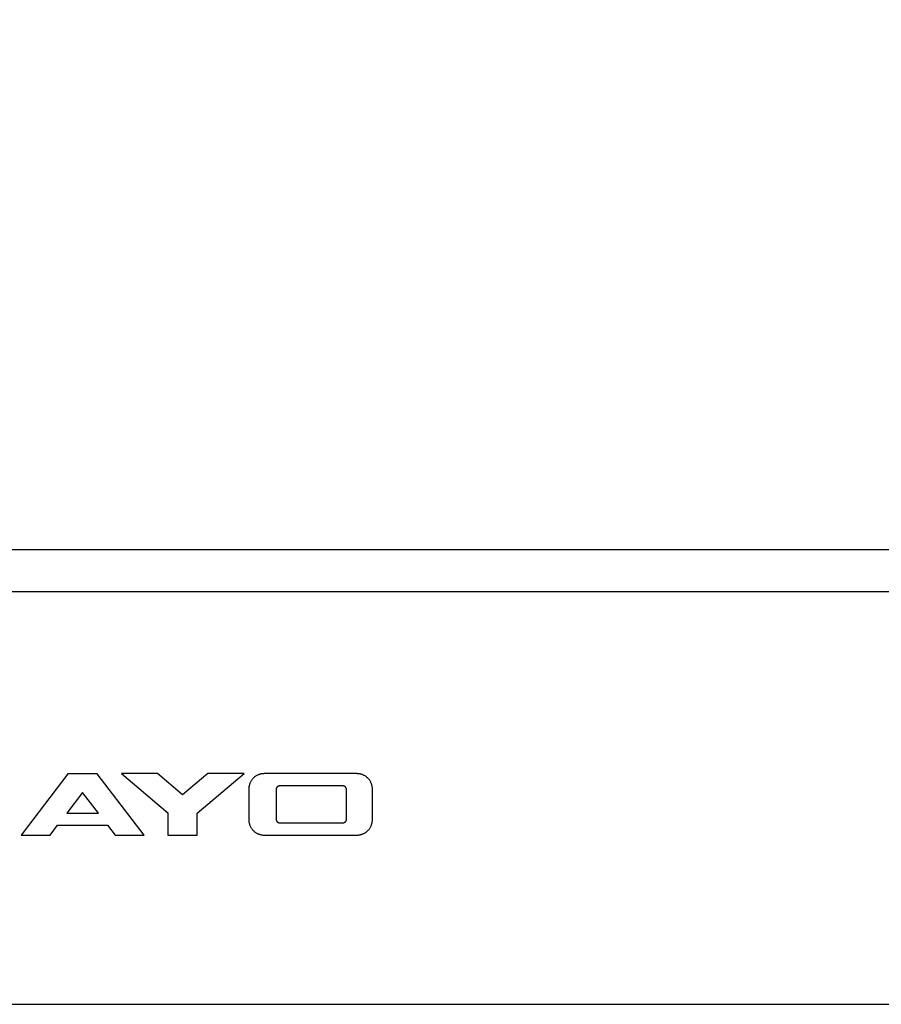
# Model space of a CAD drawing. Extents: x 15 to 410, y 2 to 293.
# Drawn here: x 171 to 181, y 184 to 196 of the extents above; entities that cross this region are included whole.
import ezdxf

# ---------------------------------------------------------------- set-up
doc = ezdxf.new("R2010")
doc.units = 0
doc.layers.get('0').update_dxf_attribs({"lineweight": 25})
doc.layers.add('SLD-0', color=179, linetype='Continuous', lineweight=25)
doc.styles.add('MS PGothic', font='MS PGothic.ttf')
doc.styles.get("Standard").update_dxf_attribs({"font": 'txt.shx', "bigfont": 'extfont'})
doc.dimstyles.get("Standard").update_dxf_attribs({"dimtxt": 0.18, "dimasz": 0.18, "dimexe": 0.18, "dimexo": 0.0625, "dimgap": 0.09, "dimtad": 0, "dimtih": 1, "dimtoh": 1, "dimdec": 4, "dimzin": 0, "dimdsep": 46, "dimtxsty": 'Standard', "dimcen": 0.09, "dimadec": 0, "dimazin": 0, "dimtfac": 1, "dimtdec": 4, "dimtofl": 0, "dimtmove": 0, "dimatfit": 3, "dimfxl": 0, "dimtolj": 1, "dimtzin": 0, "dimarcsym": 0})

# ---------------------------------------------------------------- blocks, each defined once
blk = doc.blocks.new('*D30')
at = {"layer": 'SLD-0', "linetype": 'Continuous'}
for p, q in [((131.082, 190.64), (131.082, 218.817)), ((131.082, 218.817), (190.755, 218.817)), ((190.755, 203.008), (190.755, 218.817))]:
    blk.add_line(p, q, dxfattribs=at)
for points in [[(134.082, 219.317), (131.082, 218.817), (134.082, 218.317)], [(187.755, 218.317), (190.755, 218.817), (187.755, 219.317)]]:
    blk.add_lwpolyline(points, dxfattribs=at)
at = {"layer": 'SLD-0', "attachment_point": 7, "line_spacing_factor": 0.75, "style": 'MS PGothic'}
for s, insert, char_height, width in [('{\\fＭＳ Ｐゴシック|b0|i0;±3.0000}', (161.746, 219.692), 4.55035, 34.02918), ('{\\fＭＳ Ｐゴシック|b0|i0;179.0178}', (135.583, 219.692), 4.55005, 34.18187)]:
    blk.add_mtext(s, dxfattribs=dict(at, insert=insert, char_height=char_height, width=width))
blk = doc.blocks.new('_Open')
at = {"color": 0, "linetype": 'ByBlock', "lineweight": -2}
for p, q in [((-1, 0.166667), (0, 0)), ((-1, -0.166667), (0, 0)), ((0, 0), (-1, 0))]:
    blk.add_line(p, q, dxfattribs=at)

msp = doc.modelspace()

# ---------------------------------------------------------------- linework, layer by layer
at = {"color": 7, "linetype": 'Continuous'}
for p, q in [((156.642899, 189.546455), (184.959516, 189.546455)), ((156.642899, 189.046685), (184.959402, 189.046685)), ((150.973171, 184.140681), (190.62913, 184.140681))]:
    msp.add_line(p, q, dxfattribs=at)
at = {"layer": 'SLD-0', "color": 7}
for p, q in [((156.642899, 189.046685), (184.959402, 189.046685)), ((171.516237, 186.88173), (170.95974, 186.151829)), ((171.863905, 186.88173), (171.516237, 186.88173)), ((172.420345, 186.151829), (171.863905, 186.88173)), ((172.579566, 186.881845), (172.152431, 186.881845)), ((172.152431, 186.881845), (172.704336, 186.417675)), ((172.879002, 186.630927), (172.579566, 186.881845)), ((173.178381, 186.881845), (172.879002, 186.630927)), ((173.053726, 186.413197), (173.609994, 186.881845)), ((173.609994, 186.881845), (173.178381, 186.881845)), ((174.951629, 186.881845), (173.847591, 186.881845)), ((171.690042, 186.658488), (171.502055, 186.411934)), ((171.878087, 186.411934), (171.690042, 186.658488)), ((173.665173, 186.69937), (173.665173, 186.334534)), ((173.989012, 186.690757), (173.989012, 186.343147)), ((174.782188, 186.736347), (174.034602, 186.736347)), ((174.827778, 186.343147), (174.827778, 186.690757)), ((175.134391, 186.334534), (175.134391, 186.69937)), ((172.704336, 186.417675), (172.704336, 186.152058)), ((171.502055, 186.411934), (171.878087, 186.411934)), ((173.053726, 186.152058), (173.053726, 186.413197)), ((174.034602, 186.297557), (174.782188, 186.297557)), ((171.30379, 186.151829), (171.393822, 186.269996)), ((171.393822, 186.269996), (171.986321, 186.269996)), ((171.986321, 186.269996), (172.076352, 186.151829)), ((170.95974, 186.151829), (171.30379, 186.151829)), ((172.076352, 186.151829), (172.420345, 186.151829)), ((172.704336, 186.152058), (173.053726, 186.152058)), ((173.847591, 186.152059), (174.951629, 186.152059))]:
    msp.add_line(p, q, dxfattribs=at)
for points in [[(173.847591, 186.881845), (173.840372, 186.881697), (173.833179, 186.881258), (173.826021, 186.880532), (173.818906, 186.879522), (173.811844, 186.878233), (173.804845, 186.876671), (173.797918, 186.874838), (173.791072, 186.87274), (173.784316, 186.870381), (173.777659, 186.867765), (173.771112, 186.864897), (173.764683, 186.86178), (173.758381, 186.85842), (173.752217, 186.854821), (173.746198, 186.850987), (173.740335, 186.846922), (173.734637, 186.842632), (173.729113, 186.838119), (173.723772, 186.83339), (173.718623, 186.828447), (173.713679, 186.823299), (173.708948, 186.817957), (173.704433, 186.81243), (173.70014, 186.806728), (173.696072, 186.800859), (173.692235, 186.794835), (173.688632, 186.788663), (173.685268, 186.782354), (173.682148, 186.775917), (173.679276, 186.769361), (173.676656, 186.762697), (173.674294, 186.755933), (173.672192, 186.749078), (173.670357, 186.742143), (173.668791, 186.735137), (173.667501, 186.728069), (173.666489, 186.720949), (173.665761, 186.713786), (173.665321, 186.70659), (173.665173, 186.69937)], [(175.134391, 186.69937), (175.134243, 186.706595), (175.133803, 186.713794), (175.133074, 186.720959), (175.132061, 186.72808), (175.130769, 186.735147), (175.129202, 186.742152), (175.127364, 186.749085), (175.12526, 186.755936), (175.122894, 186.762696), (175.120271, 186.769357), (175.117396, 186.775908), (175.114271, 186.782341), (175.110903, 186.788646), (175.107295, 186.794813), (175.103452, 186.800834), (175.099379, 186.806699), (175.095079, 186.812399), (175.090557, 186.817924), (175.085818, 186.823266), (175.080867, 186.828414), (175.075709, 186.833357), (175.070358, 186.838088), (175.064822, 186.842602), (175.059111, 186.846895), (175.053234, 186.850961), (175.0472, 186.854797), (175.04102, 186.858399), (175.034703, 186.861761), (175.028258, 186.86488), (175.021694, 186.86775), (175.015022, 186.870369), (175.008249, 186.87273), (175.001387, 186.87483), (174.994445, 186.876665), (174.987431, 186.878229), (174.980356, 186.879519), (174.973229, 186.88053), (174.966059, 186.881257), (174.958856, 186.881697), (174.951629, 186.881845)], [(174.034602, 186.736347), (174.034008, 186.736343), (174.033414, 186.736331), (174.032819, 186.736312), (174.032225, 186.736284), (174.03163, 186.736249), (174.031035, 186.736206), (174.03044, 186.736155), (174.029846, 186.736097), (174.029253, 186.736031), (174.02866, 186.735957), (174.028068, 186.735875), (174.027477, 186.735786), (174.026887, 186.735689), (174.026299, 186.735584), (174.025712, 186.735472), (174.025127, 186.735353), (174.024543, 186.735225), (174.023961, 186.735091), (174.023382, 186.734948), (174.022804, 186.734798), (174.02223, 186.734641), (174.021657, 186.734476), (174.021087, 186.734304), (174.02052, 186.734124), (174.019956, 186.733937), (174.019396, 186.733742), (174.018837, 186.73354), (174.018281, 186.73333), (174.017727, 186.733112), (174.017176, 186.732887), (174.016627, 186.732655), (174.016081, 186.732415), (174.015538, 186.732168), (174.014998, 186.731913), (174.014461, 186.731652), (174.013927, 186.731383), (174.013397, 186.731108), (174.01287, 186.730826), (174.012347, 186.730536), (174.011828, 186.73024), (174.011312, 186.729938), (174.010801, 186.729629), (174.010294, 186.729313), (174.009791, 186.728991), (174.009293, 186.728663), (174.008799, 186.728328), (174.00831, 186.727987), (174.007826, 186.72764), (174.007346, 186.727287), (174.006872, 186.726928), (174.006403, 186.726563), (174.00594, 186.726193), (174.005481, 186.725815), (174.005026, 186.725432), (174.004576, 186.725042), (174.004131, 186.724646), (174.003691, 186.724244), (174.003256, 186.723836), (174.002825, 186.723422), (174.002401, 186.723003), (174.001981, 186.722578), (174.001567, 186.722147), (174.001158, 186.721711), (174.000755, 186.72127), (174.000357, 186.720824), (173.999965, 186.720372), (173.999579, 186.719916), (173.9992, 186.719455), (173.998826, 186.718989), (173.998458, 186.718518), (173.998097, 186.718043), (173.997742, 186.717564), (173.997394, 186.71708), (173.997052, 186.716593), (173.996717, 186.716101), (173.996389, 186.715605), (173.996067, 186.715106), (173.995753, 186.714602), (173.995445, 186.714094), (173.995143, 186.713582), (173.994848, 186.713065), (173.99456, 186.712544), (173.994278, 186.712018), (173.994003, 186.711489), (173.993735, 186.710956), (173.993474, 186.710419), (173.993219, 186.709879), (173.992972, 186.709335), (173.992732, 186.708788), (173.992498, 186.708238), (173.992272, 186.707685), (173.992053, 186.707129), (173.991842, 186.70657), (173.991638, 186.706009), (173.991441, 186.705445), (173.991251, 186.704879), (173.991069, 186.704311), (173.990895, 186.703741), (173.990729, 186.703169), (173.99057, 186.702595), (173.990419, 186.70202), (173.990275, 186.701443), (173.99014, 186.700865), (173.990012, 186.700281), (173.989891, 186.699695), (173.989778, 186.699106), (173.989672, 186.698516), (173.989575, 186.697924), (173.989485, 186.697331), (173.989403, 186.696737), (173.989329, 186.696141), (173.989262, 186.695545), (173.989204, 186.694947), (173.989153, 186.694349), (173.98911, 186.693751), (173.989075, 186.693152), (173.989047, 186.692553), (173.989028, 186.691954), (173.989016, 186.691355), (173.989012, 186.690757)], [(174.827778, 186.690757), (174.827774, 186.691351), (174.827762, 186.691945), (174.827743, 186.692539), (174.827715, 186.693134), (174.82768, 186.693729), (174.827637, 186.694324), (174.827586, 186.694918), (174.827528, 186.695512), (174.827462, 186.696106), (174.827388, 186.696699), (174.827306, 186.697291), (174.827217, 186.697882), (174.82712, 186.698471), (174.827015, 186.69906), (174.826903, 186.699647), (174.826784, 186.700232), (174.826656, 186.700816), (174.826522, 186.701397), (174.826379, 186.701977), (174.826229, 186.702554), (174.826072, 186.703129), (174.825907, 186.703702), (174.825735, 186.704271), (174.825555, 186.704838), (174.825368, 186.705402), (174.825173, 186.705963), (174.824971, 186.706522), (174.824761, 186.707078), (174.824543, 186.707632), (174.824318, 186.708183), (174.824086, 186.708732), (174.823846, 186.709278), (174.823599, 186.709821), (174.823344, 186.710361), (174.823083, 186.710898), (174.822814, 186.711432), (174.822539, 186.711962), (174.822257, 186.712489), (174.821967, 186.713012), (174.821672, 186.713531), (174.821369, 186.714046), (174.82106, 186.714558), (174.820744, 186.715065), (174.820422, 186.715568), (174.820094, 186.716066), (174.819759, 186.71656), (174.819418, 186.717049), (174.819071, 186.717533), (174.818718, 186.718012), (174.818359, 186.718486), (174.817994, 186.718955), (174.817624, 186.719419), (174.817246, 186.719878), (174.816863, 186.720333), (174.816473, 186.720782), (174.816077, 186.721228), (174.815675, 186.721668), (174.815267, 186.722103), (174.814853, 186.722533), (174.814434, 186.722958), (174.814009, 186.723378), (174.813578, 186.723792), (174.813142, 186.724201), (174.812701, 186.724604), (174.812255, 186.725002), (174.811803, 186.725393), (174.811347, 186.725779), (174.810886, 186.726159), (174.81042, 186.726533), (174.809949, 186.7269), (174.809475, 186.727262), (174.808995, 186.727617), (174.808512, 186.727965), (174.808024, 186.728307), (174.807532, 186.728642), (174.807036, 186.72897), (174.806537, 186.729292), (174.806033, 186.729606), (174.805525, 186.729914), (174.805013, 186.730215), (174.804496, 186.73051), (174.803975, 186.730799), (174.803449, 186.73108), (174.80292, 186.731355), (174.802387, 186.731624), (174.80185, 186.731885), (174.80131, 186.732139), (174.800766, 186.732387), (174.800219, 186.732627), (174.799669, 186.73286), (174.799116, 186.733086), (174.79856, 186.733305), (174.798001, 186.733517), (174.79744, 186.733721), (174.796876, 186.733918), (174.79631, 186.734107), (174.795742, 186.734289), (174.795172, 186.734464), (174.7946, 186.73463), (174.794026, 186.734789), (174.793451, 186.73494), (174.792874, 186.735084), (174.792296, 186.735219), (174.791712, 186.735347), (174.791126, 186.735468), (174.790537, 186.735581), (174.789947, 186.735687), (174.789355, 186.735784), (174.788762, 186.735874), (174.788168, 186.735956), (174.787572, 186.73603), (174.786976, 186.736097), (174.786378, 186.736155), (174.78578, 186.736206), (174.785182, 186.736249), (174.784583, 186.736284), (174.783984, 186.736312), (174.783385, 186.736331), (174.782786, 186.736343), (174.782188, 186.736347)], [(173.665173, 186.334534), (173.66532, 186.327316), (173.665759, 186.320122), (173.666485, 186.312964), (173.667493, 186.305849), (173.66878, 186.298787), (173.670341, 186.291788), (173.672172, 186.28486), (173.674268, 186.278013), (173.676625, 186.271256), (173.679239, 186.264599), (173.682105, 186.258051), (173.685219, 186.251621), (173.688577, 186.245318), (173.692173, 186.239152), (173.696005, 186.233132), (173.700067, 186.227267), (173.704355, 186.221567), (173.708865, 186.216041), (173.713592, 186.210698), (173.718533, 186.205547), (173.723679, 186.200601), (173.729019, 186.195866), (173.734544, 186.191349), (173.740245, 186.187053), (173.746111, 186.182983), (173.752134, 186.179143), (173.758304, 186.175538), (173.764612, 186.172172), (173.771048, 186.169049), (173.777603, 186.166175), (173.784266, 186.163553), (173.79103, 186.161188), (173.797884, 186.159085), (173.804818, 186.157248), (173.811824, 186.155681), (173.818891, 186.154389), (173.826011, 186.153376), (173.833174, 186.152647), (173.840371, 186.152207), (173.847591, 186.152059)], [(173.989012, 186.343147), (173.989016, 186.342553), (173.989028, 186.341959), (173.989047, 186.341364), (173.989075, 186.340769), (173.98911, 186.340174), (173.989153, 186.33958), (173.989204, 186.338985), (173.989262, 186.338391), (173.989328, 186.337798), (173.989402, 186.337205), (173.989484, 186.336613), (173.989573, 186.336022), (173.98967, 186.335432), (173.989774, 186.334844), (173.989886, 186.334257), (173.990006, 186.333671), (173.990133, 186.333088), (173.990268, 186.332506), (173.990411, 186.331927), (173.990561, 186.331349), (173.990718, 186.330774), (173.990883, 186.330202), (173.991055, 186.329632), (173.991235, 186.329065), (173.991422, 186.328501), (173.991617, 186.32794), (173.991819, 186.327382), (173.992029, 186.326826), (173.992247, 186.326272), (173.992472, 186.32572), (173.992704, 186.325172), (173.992944, 186.324626), (173.993191, 186.324083), (173.993445, 186.323542), (173.993707, 186.323005), (173.993975, 186.322472), (173.994251, 186.321941), (173.994533, 186.321415), (173.994822, 186.320892), (173.995118, 186.320372), (173.995421, 186.319857), (173.99573, 186.319346), (173.996046, 186.318839), (173.996368, 186.318336), (173.996696, 186.317837), (173.997031, 186.317344), (173.997372, 186.316855), (173.997719, 186.31637), (173.998072, 186.315891), (173.998431, 186.315417), (173.998795, 186.314948), (173.999166, 186.314485), (173.999543, 186.314025), (173.999927, 186.313571), (174.000317, 186.313121), (174.000713, 186.312676), (174.001115, 186.312236), (174.001523, 186.3118), (174.001936, 186.31137), (174.002356, 186.310945), (174.002781, 186.310526), (174.003212, 186.310111), (174.003648, 186.309702), (174.004089, 186.309299), (174.004535, 186.308902), (174.004987, 186.30851), (174.005443, 186.308124), (174.005904, 186.307744), (174.00637, 186.307371), (174.00684, 186.307003), (174.007315, 186.306642), (174.007795, 186.306287), (174.008278, 186.305938), (174.008766, 186.305597), (174.009258, 186.305262), (174.009753, 186.304933), (174.010253, 186.304612), (174.010756, 186.304297), (174.011264, 186.303989), (174.011777, 186.303688), (174.012294, 186.303393), (174.012815, 186.303105), (174.01334, 186.302823), (174.01387, 186.302548), (174.014403, 186.30228), (174.01494, 186.302019), (174.01548, 186.301764), (174.016024, 186.301517), (174.016571, 186.301276), (174.017121, 186.301043), (174.017674, 186.300817), (174.01823, 186.300598), (174.018789, 186.300386), (174.01935, 186.300182), (174.019914, 186.299985), (174.02048, 186.299796), (174.021048, 186.299614), (174.021618, 186.29944), (174.02219, 186.299273), (174.022764, 186.299114), (174.023339, 186.298963), (174.023916, 186.29882), (174.024494, 186.298685), (174.025078, 186.298556), (174.025664, 186.298435), (174.026253, 186.298322), (174.026843, 186.298217), (174.027435, 186.298119), (174.028028, 186.29803), (174.028622, 186.297948), (174.029218, 186.297873), (174.029814, 186.297807), (174.030411, 186.297748), (174.031009, 186.297697), (174.031608, 186.297654), (174.032207, 186.297619), (174.032806, 186.297592), (174.033405, 186.297572), (174.034003, 186.29756), (174.034602, 186.297557)], [(174.782188, 186.297557), (174.782782, 186.29756), (174.783376, 186.297572), (174.78397, 186.297592), (174.784565, 186.297619), (174.78516, 186.297654), (174.785755, 186.297697), (174.786349, 186.297748), (174.786943, 186.297807), (174.787537, 186.297873), (174.78813, 186.297947), (174.788722, 186.298028), (174.789313, 186.298118), (174.789902, 186.298214), (174.790491, 186.298319), (174.791078, 186.298431), (174.791663, 186.298551), (174.792247, 186.298678), (174.792828, 186.298813), (174.793408, 186.298955), (174.793985, 186.299105), (174.79456, 186.299263), (174.795133, 186.299427), (174.795702, 186.2996), (174.796269, 186.29978), (174.796833, 186.299967), (174.797394, 186.300161), (174.797953, 186.300364), (174.798509, 186.300574), (174.799063, 186.300791), (174.799614, 186.301016), (174.800163, 186.301249), (174.800709, 186.301489), (174.801252, 186.301736), (174.801792, 186.30199), (174.802329, 186.302252), (174.802863, 186.30252), (174.803393, 186.302796), (174.80392, 186.303078), (174.804443, 186.303367), (174.804962, 186.303663), (174.805478, 186.303966), (174.805989, 186.304275), (174.806496, 186.30459), (174.806999, 186.304912), (174.807497, 186.305241), (174.807991, 186.305575), (174.80848, 186.305916), (174.808964, 186.306263), (174.809443, 186.306616), (174.809917, 186.306975), (174.810386, 186.30734), (174.81085, 186.307711), (174.811309, 186.308088), (174.811764, 186.308472), (174.812214, 186.308861), (174.812659, 186.309257), (174.813099, 186.309659), (174.813534, 186.310067), (174.813964, 186.310481), (174.814389, 186.310901), (174.814809, 186.311326), (174.815223, 186.311756), (174.815632, 186.312192), (174.816035, 186.312633), (174.816433, 186.31308), (174.816825, 186.313531), (174.81721, 186.313988), (174.81759, 186.314449), (174.817964, 186.314915), (174.818332, 186.315385), (174.818693, 186.31586), (174.819048, 186.316339), (174.819396, 186.316823), (174.819738, 186.317311), (174.820073, 186.317803), (174.820401, 186.318298), (174.820723, 186.318798), (174.821037, 186.319301), (174.821345, 186.319809), (174.821646, 186.320322), (174.821941, 186.320839), (174.82223, 186.32136), (174.822511, 186.321885), (174.822786, 186.322414), (174.823055, 186.322948), (174.823316, 186.323484), (174.82357, 186.324025), (174.823818, 186.324569), (174.824058, 186.325116), (174.824291, 186.325666), (174.824517, 186.326219), (174.824736, 186.326775), (174.824948, 186.327334), (174.825152, 186.327895), (174.825349, 186.328459), (174.825538, 186.329025), (174.82572, 186.329593), (174.825895, 186.330163), (174.826061, 186.330735), (174.82622, 186.331309), (174.826371, 186.331884), (174.826514, 186.332461), (174.82665, 186.333039), (174.826778, 186.333622), (174.826899, 186.334209), (174.827012, 186.334797), (174.827118, 186.335387), (174.827215, 186.335979), (174.827305, 186.336572), (174.827387, 186.337167), (174.827461, 186.337762), (174.827528, 186.338359), (174.827586, 186.338956), (174.827637, 186.339554), (174.82768, 186.340153), (174.827715, 186.340751), (174.827743, 186.34135), (174.827762, 186.341949), (174.827774, 186.342548), (174.827778, 186.343147)], [(174.951629, 186.152059), (174.958854, 186.152206), (174.966054, 186.152644), (174.97322, 186.153369), (174.980342, 186.154377), (174.987411, 186.155663), (174.994417, 186.157223), (175.001353, 186.159052), (175.008207, 186.161147), (175.014971, 186.163503), (175.021636, 186.166115), (175.028192, 186.16898), (175.03463, 186.172092), (175.040941, 186.175448), (175.047116, 186.179044), (175.053145, 186.182874), (175.059018, 186.186935), (175.064727, 186.191222), (175.070263, 186.195732), (175.075615, 186.200459), (175.080776, 186.205399), (175.085732, 186.210545), (175.090476, 186.215886), (175.095003, 186.221412), (175.099308, 186.227115), (175.103387, 186.232983), (175.107236, 186.239009), (175.11085, 186.245182), (175.114224, 186.251493), (175.117354, 186.257932), (175.120236, 186.26449), (175.122865, 186.271158), (175.125236, 186.277926), (175.127345, 186.284785), (175.129187, 186.291724), (175.130759, 186.298736), (175.132054, 186.305809), (175.13307, 186.312935), (175.133801, 186.320104), (175.134243, 186.327307), (175.134391, 186.334534)]]:
    msp.add_lwpolyline(points, dxfattribs=at)

# ---------------------------------------------------------------- dimensions: what is measured, and where the dimension line sits
at = {"layer": 'SLD-0', "linetype": 'Continuous'}
dim = msp.add_linear_dim(base=(190.75469, 218.817224), p1=(131.082076, 190.577397), p2=(190.75469, 202.945958), dimstyle='Standard', override={"dimtxt": 4.550051, "dimasz": 3, "dimexe": 0, "dimgap": 0.875, "dimtad": 1, "dimtih": 0, "dimtoh": 0, "dimlfac": 3, "dimrnd": 1e-09, "dimzin": 12, "dimtxsty": 'MS PGothic', "dimblk": 'Open', "dimtol": 1, "dimtp": 3, "dimtm": 3, "dimtix": 1, "dimatfit": 1}, dxfattribs=at)
dim.commit()
dim.dimension.update_dxf_attribs({"geometry": '*D30', "text_midpoint": (160.918383, 223.001355)})

doc.saveas('drawing.dxf')
